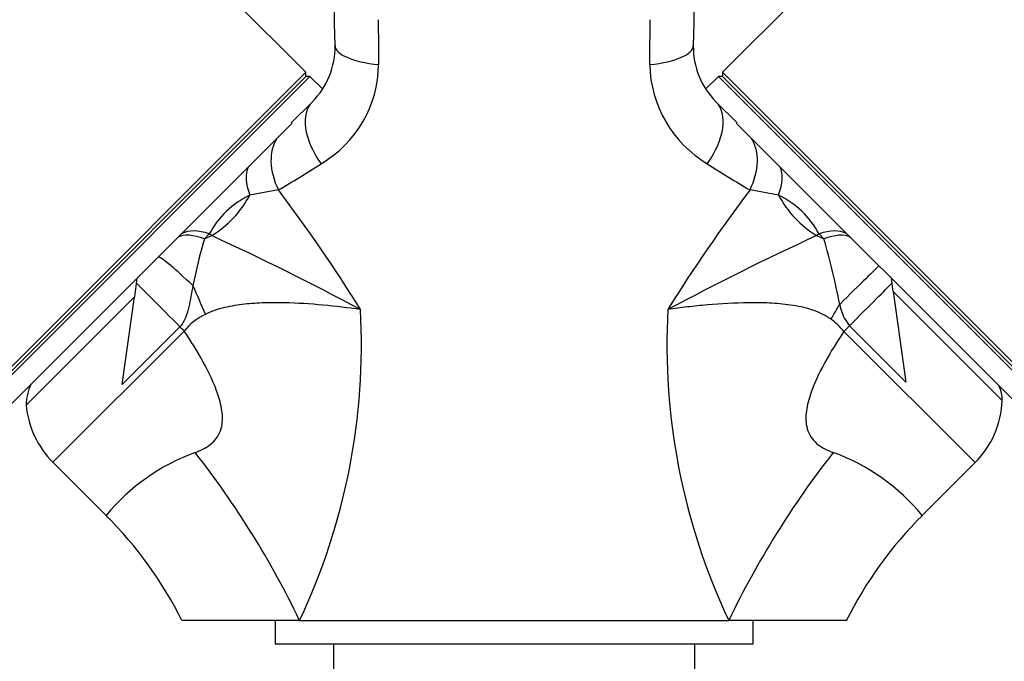
# Model space of a CAD drawing. Units: millimetres. Extents: x 0 to 1478, y 0 to 1758.
# Drawn here: x 658 to 743, y 1173 to 1228 of the extents above; entities that cross this region are included whole.
import ezdxf
from ezdxf import colors
from ezdxf.entities.mleader import LeaderData, LeaderLine
from ezdxf.math import Vec2, Vec3

# ---------------------------------------------------------------- set-up
doc = ezdxf.new("R2010")
doc.units = ezdxf.units.MM
doc.layers.add('DV1_Défaut', color=7, linetype='Continuous')
doc.layers.add('Défaut', color=7, linetype='Continuous')

# ---------------------------------------------------------------- blocks, each defined once
blk = doc.blocks.new('_DOT')
at = {"color": 0}
blk.add_line((0, 0), (-1, 0), dxfattribs=at)
at = {"color": 0, "const_width": 0.333}
blk.add_lwpolyline([(-0.1665, 0, 1), (0.1665, 0, 1)], format="xyb", close=True, dxfattribs=at)
blk = doc.blocks.new('SE')
at = {"layer": 'DV1_Défaut', "color": 7, "linetype": 'Continuous'}
for p, q in [((682.858, 1223.167), (657.756, 1248.269)), ((743.707, 1248.269), (718.604, 1223.167)), ((650.331, 1190.64), (682.858, 1223.167)), ((650.685, 1190.64), (682.858, 1222.813)), ((650.685, 1190.286), (683.212, 1222.813)), ((682.858, 1222.813), (682.858, 1223.167)), ((683.212, 1222.813), (682.858, 1222.813)), ((684.281, 1221.744), (683.212, 1222.813)), ((718.251, 1222.813), (717.182, 1221.744)), ((718.251, 1222.813), (750.778, 1190.286)), ((718.604, 1222.813), (718.251, 1222.813)), ((718.604, 1223.167), (751.131, 1190.64)), ((718.604, 1223.167), (718.604, 1222.813)), ((718.604, 1222.813), (750.778, 1190.64)), ((681.608, 1218.833), (683.416, 1220.64)), ((718.047, 1220.64), (719.854, 1218.833)), ((651.922, 1189.049), (681.682, 1218.808)), ((719.78, 1218.809), (749.54, 1189.049)), ((680.497, 1213.078), (678.054, 1212.625)), ((723.408, 1212.625), (720.966, 1213.078)), ((674.569, 1209.308), (674.15, 1208.889)), ((674.15, 1208.889), (674.781, 1209.156)), ((674.781, 1209.156), (674.569, 1209.308)), ((726.894, 1209.308), (726.681, 1209.156)), ((726.681, 1209.156), (727.313, 1208.889)), ((727.313, 1208.889), (726.894, 1209.308)), ((668.369, 1205.52), (668.141, 1203.893)), ((733.254, 1204.375), (733.095, 1205.509)), ((658.853, 1194.605), (668.141, 1203.893)), ((667.084, 1196.381), (668.141, 1203.893)), ((733.254, 1204.375), (742.61, 1195.019)), ((733.254, 1204.375), (734.349, 1196.592)), ((672.049, 1201.345), (667.084, 1196.381)), ((734.349, 1196.592), (729.511, 1201.43)), ((661.159, 1189.713), (672.42, 1200.974)), ((729.018, 1200.937), (740.273, 1189.682)), ((661.159, 1189.713), (665.714, 1185.158)), ((735.749, 1185.158), (740.273, 1189.682)), ((682.321, 1176.14), (672.231, 1176.14)), ((680.231, 1176.14), (680.231, 1174.14)), ((682.321, 1176.14), (700.731, 1176.14)), ((700.731, 1176.14), (719.142, 1176.14)), ((729.231, 1176.14), (719.142, 1176.14)), ((721.231, 1174.14), (721.231, 1176.14)), ((680.231, 1174.14), (721.231, 1174.14)), ((685.231, 1174.14), (685.231, 1171.14)), ((716.231, 1171.14), (716.231, 1174.14))]:
    blk.add_line(p, q, dxfattribs=at)
for centre, radius, start, end in [((-6304.675, 1097.581), 6991.204, 1.0480597, 1.2995671), ((7706.137, 1097.581), 6991.204, 178.7004329, 178.9519403), ((1512.02, 1234.659), 822.987, 180.485813, 180.754373), ((-110.534, 1234.659), 822.965, 359.245623, 359.514191), ((678.72, 1225.337), 6.642, 315, 1.04806), ((722.743, 1225.337), 6.642, 178.95194, 225), ((679.093, 1223.957), 10.012, 300.44614, 359.23534), ((722.525, 1224.047), 10.168, 181.26042, 239.05811), ((640.733, 1282.104), 79.66, 299.94468, 303.03981), ((760.729, 1282.104), 79.66, 236.96019, 240.05532), ((681.325, 1205.699), 7.659, 115.27642, 151.89274), ((574.08, 1132.431), 133.523, 31.80997, 37.15631), ((829.087, 1131.261), 135.589, 142.88444, 148.14928), ((720.036, 1205.592), 7.8, 28.44935, 64.38149), ((574.951, 992.248), 238.778, 61.86472, 65.28612), ((826.538, 992.195), 238.838, 114.71431, 118.13486), ((724.559, 1194.442), 52.438, 164.00841, 168.53306), ((656.968, 1189.066), 73.084, 11.19752, 15.73728), ((732.473, 1203.917), 3.868, 189.80016, 220.01952), ((676.366, 1197.796), 5.066, 114.68777, 141.15208), ((632.115, 1199.829), 55.514, 334.741, 3.08039), ((769.348, 1199.829), 55.513, 176.91957, 205.2591), ((725.057, 1197.851), 5.022, 37.91999, 55.43068), ((662.853, 1194.605), 4, 153.19487, 180), ((739.61, 1195.019), 3, 0, 23.96053), ((666.816, 1195.369), 8, 185.48397, 225), ((734.616, 1195.339), 8, 315, 357.70673), ((679.459, 1173.797), 17.831, 110.01682, 140.42406), ((611.291, 1141.957), 78.827, 25.69968, 38.06375), ((790.171, 1141.957), 78.826, 141.93621, 154.30045), ((722.031, 1173.838), 17.784, 39.52888, 70.02089), ((641.749, 1160.963), 34.041, 26.4646, 45.27286), ((759.477, 1161.142), 33.748, 134.65555, 153.67141)]:
    blk.add_arc(centre, radius, start, end, dxfattribs=at)
for centre, major_axis, ratio, start_param, end_param in [((691.359, 1225.568), (-5.999, -0.11), 0.306978, 0, 1.17973), ((710.104, 1225.568), (5.999, -0.11), 0.306978, 5.103456, 6.283185), ((687.658, 1216.398), (-4.243, 4.243), 0.561265, 0, 1.281483), ((713.804, 1216.398), (4.243, 4.243), 0.561265, 5.001703, 6.283185), ((685.004, 1213.743), (-4.243, 4.243), 0.683547, 0.152303, 1.100895), ((716.459, 1213.743), (4.243, 4.243), 0.683547, 5.18229, 6.130882), ((682.398, 1211.137), (-4.243, 4.243), 0.463132, 0.152303, 0.813036), ((719.065, 1211.137), (4.243, 4.243), 0.463132, 5.470149, 6.130882), ((672.987, 1214.362), (-4.582, -5.292), 0.74064, 1.165313, 1.861137), ((728.475, 1214.362), (4.582, -5.292), 0.74064, 4.422049, 5.117873), ((675.79, 1204.529), (-4.243, 4.243), 0.453158, 5.497787, 6.130882), ((676.09, 1204.829), (-4.243, 4.243), 0.492971, 5.497787, 6.130882), ((725.373, 1204.829), (4.243, 4.243), 0.492971, 0.152303, 0.785398), ((725.673, 1204.529), (4.243, 4.243), 0.453158, 0.152303, 0.785398), ((674.357, 1203.097), (-4.243, 4.243), 0.072962, 5.068829, 6.130882), ((727.846, 1202.356), (4.243, 4.243), 0.010621, 0.152303, 1.366892), ((672.347, 1201.086), (-4.243, 4.243), 0.004605, 0.318651, 1.505059), ((674.754, 1202.506), (-3.301, 7.287), 0.062974, 1.212529, 1.557024), ((729.12, 1201.082), (4.243, 4.243), 0.005138, -1.483635, -0.321198), ((727.575, 1202.054), (4.113, 6.862), 0.039918, -1.556803, -1.370509), ((672.446, 1201), (-5.657, 5.657), 0.004605, 1.505059, 1.570796), ((728.989, 1200.966), (-5.657, -5.657), 0.005138, 1.570796, 1.657957)]:
    blk.add_ellipse(centre, major_axis=major_axis, ratio=ratio, start_param=start_param, end_param=end_param, dxfattribs=at)
for points, knots in [([(673.167, 1204.867), (673.114, 1204.567), (673.06, 1204.265), (672.943, 1203.66), (672.882, 1203.356), (672.739, 1202.75), (672.66, 1202.448), (672.489, 1202.005), (672.421, 1201.858), (672.258, 1201.585), (672.163, 1201.459), (672.049, 1201.345)], [0, 0, 0, 0, 0.25, 0.25, 0.5, 0.5, 0.75, 0.75, 0.875, 0.875, 1, 1, 1, 1]), ([(687.548, 1202.812), (686.497, 1202.967), (685.421, 1203.097), (683.233, 1203.297), (682.125, 1203.367), (680.445, 1203.404), (679.882, 1203.404), (678.749, 1203.37), (678.179, 1203.336), (677.033, 1203.212), (676.453, 1203.121), (675.326, 1202.847), (674.775, 1202.663), (674.25, 1202.399)], [0, 0, 0, 0, 0.25, 0.25, 0.5, 0.5, 0.625, 0.625, 0.75, 0.75, 0.875, 0.875, 1, 1, 1, 1]), ([(727.906, 1201.986), (727.652, 1202.164), (727.377, 1202.322), (726.818, 1202.589), (726.532, 1202.7), (725.949, 1202.89), (725.653, 1202.969), (725.054, 1203.101), (724.75, 1203.155), (723.837, 1203.288), (723.233, 1203.339), (722.032, 1203.397), (721.435, 1203.405), (719.654, 1203.384), (718.481, 1203.315), (716.744, 1203.163), (716.168, 1203.103), (715.032, 1202.969), (714.47, 1202.894), (713.914, 1202.812)], [0, 0, 0, 0, 0.0625, 0.0625, 0.125, 0.125, 0.1875, 0.1875, 0.25, 0.25, 0.375, 0.375, 0.5, 0.5, 0.75, 0.75, 0.875, 0.875, 1, 1, 1, 1]), ([(673.354, 1190.557), (673.808, 1190.715), (674.258, 1190.924), (675.036, 1191.526), (675.359, 1191.935), (675.705, 1192.901), (675.731, 1193.425), (675.624, 1194.463), (675.494, 1194.972), (675.006, 1196.458), (674.556, 1197.396), (673.554, 1199.226), (672.998, 1200.108), (672.42, 1200.974)], [0, 0, 0, 0, 0.125, 0.125, 0.25, 0.25, 0.375, 0.375, 0.5, 0.5, 0.75, 0.75, 1, 1, 1, 1]), ([(729.018, 1200.937), (728.442, 1200.073), (727.888, 1199.191), (726.893, 1197.368), (726.445, 1196.43), (725.961, 1194.945), (725.834, 1194.436), (725.732, 1193.409), (725.762, 1192.882), (726.108, 1191.93), (726.431, 1191.521), (727.212, 1190.92), (727.656, 1190.714), (728.109, 1190.557)], [0, 0, 0, 0, 0.25, 0.25, 0.5, 0.5, 0.625, 0.625, 0.75, 0.75, 0.875, 0.875, 1, 1, 1, 1])]:
    blk.add_open_spline(points, degree=3, knots=knots, dxfattribs=at)

msp = doc.modelspace()

# ---------------------------------------------------------------- block references
at = {"layer": 'Défaut'}
msp.add_blockref('SE', (0, 0), dxfattribs=at)

# ---------------------------------------------------------------- leaders
at = {"layer": 'Défaut', "color": 7, "linetype": 'Continuous'}
ml = msp.add_multileader_mtext('Standard', dxfattribs=at)
ml.set_content('{\\pxsm0.9;\\fSolid Edge ISO|b1||i0||c0|p34;\\W1.;12/03/2018\\P}', color=256)
ml.set_leader_properties()
ml.set_arrow_properties(name='DOT')
ml.build(insert=Vec2(0, 0))
ml.multileader.update_dxf_attribs({"leader_type": 0, "dogleg_length": 0, "arrow_head_size": 12})
ctx = ml.context
ctx.base_point, ctx.char_height, ctx.arrow_head_size, ctx.landing_gap_size = Vec3(1390.407, 1750.708), 12, 12, 4.2
notes = []
notes.append((ctx, [(0, (0, 0, 0), (0, 0), (1, 0), 1, [])]))
ctx.mtext.insert = Vec3(1392.407, 1756.828)
for ctx, leaders in notes:
    for number, flags, end, landing, length, lines in leaders:
        leader = LeaderData()
        leader.index, (leader.has_last_leader_line, leader.has_dogleg_vector, leader.attachment_direction) = number, flags
        leader.last_leader_point, leader.dogleg_vector, leader.dogleg_length = Vec3(end), Vec3(landing), length
        for number, points, colour, breaks in lines:
            line = LeaderLine()
            line.index, line.vertices, line.color, line.breaks = number, Vec3.list(points), colors.encode_raw_color(colour), breaks
            leader.lines.append(line)
        ctx.leaders.append(leader)

doc.saveas('drawing.dxf')
